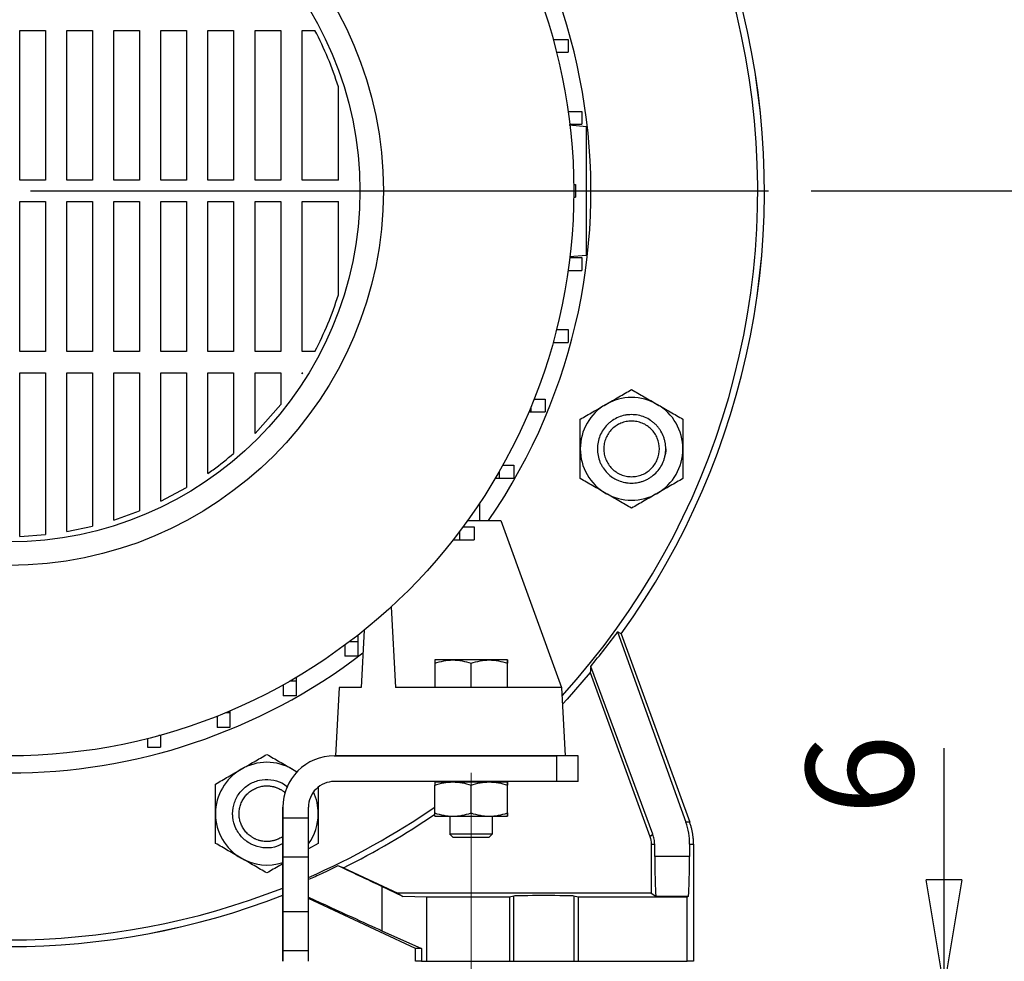
# Model space of a CAD drawing. Units: millimetres. Extents: x -4 to 213, y 0 to 297.
# Drawn here: x 163 to 186, y 232 to 254 of the extents above; entities that cross this region are included whole.
import ezdxf

# ---------------------------------------------------------------- set-up
doc = ezdxf.new("R2010")
doc.units = ezdxf.units.MM
doc.linetypes.add('CENTERX2', pattern=[20.32, 12.7, -2.54, 2.54, -2.54])
doc.layers.add('FORMAT', color=7, linetype='Continuous')
doc.styles.add('SLDTEXTSTYLE0', font='TXT', dxfattribs={"width": 0.605})
doc.dimstyles.new('SLDDIMSTYLE0', dxfattribs={"dimtxt": 2.5, "dimasz": 2.5, "dimexe": 0, "dimexo": 0.0625, "dimtad": 1, "dimlfac": 10, "dimrnd": 1e-09, "dimzin": 12, "dimdsep": 46, "dimtxsty": 'SLDTEXTSTYLE0', "dimblk1": 'CLOSED', "dimblk2": 'CLOSED', "dimsah": 1, "dimcen": 0.09, "dimadec": 0, "dimazin": 3, "dimtfac": 1, "dimtofl": 0, "dimtmove": 0, "dimatfit": 3, "dimldrblk": 'CLOSED', "dimfxl": 0, "dimfrac": 2, "dimtolj": 1, "dimtzin": 12, "dimarcsym": 0})
doc.dimstyles.new('SLDDIMSTYLE1', dxfattribs={"dimtxt": 2.5, "dimasz": 2.5, "dimexe": 0, "dimexo": 0.0625, "dimtad": 1, "dimlfac": 10, "dimrnd": 1e-09, "dimzin": 12, "dimdsep": 46, "dimtxsty": 'SLDTEXTSTYLE0', "dimblk1": 'CLOSED', "dimblk2": 'CLOSED', "dimsah": 1, "dimcen": 0.09, "dimadec": 0, "dimazin": 3, "dimtfac": 1, "dimtmove": 0, "dimatfit": 0, "dimldrblk": 'CLOSED', "dimfxl": 0, "dimfrac": 2, "dimtolj": 1, "dimtzin": 12, "dimarcsym": 0})

# ---------------------------------------------------------------- blocks, each defined once
blk = doc.blocks.new('_Closed')
at = {"color": 0, "linetype": 'ByBlock', "lineweight": -2}
for p, q in [((-1, 0.166667), (0, 0)), ((-1, 0.166667), (-1, -0.166667)), ((0, 0), (-1, -0.166667)), ((0, 0), (-1, 0))]:
    blk.add_line(p, q, dxfattribs=at)
blk = doc.blocks.new('_D_22')
at = {"layer": 'FORMAT', "color": 7}
for p, q in [((169.447, 230.859), (169.447, 221.909)), ((176.347, 229.659), (176.347, 221.909)), ((169.447, 222.659), (176.347, 222.659)), ((176.347, 222.659), (182.46, 222.659))]:
    blk.add_line(p, q, dxfattribs=at)
at = {"layer": 'FORMAT', "color": 7, "xscale": 2.5, "yscale": 2.5}
for p, rotation in [((169.447, 222.659, -31.7), 180.000000000007), ((176.347, 222.659, -31.7), 7.022664736671445e-12)]:
    blk.add_blockref('_Closed', p, dxfattribs=dict(at, rotation=rotation))
at = {"layer": 'FORMAT', "color": 7, "insert": (179.329, 225.882), "char_height": 2.5, "attachment_point": 1, "style": 'SLDTEXTSTYLE0'}
blk.add_mtext('69', dxfattribs=at)
blk = doc.blocks.new('_D_25')
at = {"layer": 'FORMAT', "color": 7}
for p, q in [((184.903, 231.259), (184.903, 236.837)), ((176.847, 231.259), (185.653, 231.259)), ((184.903, 230.659), (184.903, 231.259)), ((176.847, 230.659), (185.653, 230.659)), ((184.903, 230.659), (184.903, 226.909))]:
    blk.add_line(p, q, dxfattribs=at)
at = {"layer": 'FORMAT', "color": 7, "xscale": 2.5, "yscale": 2.5}
for p, rotation in [((184.903, 231.259, -31.7), 270.0000000000072), ((184.903, 230.659, -31.7), 90.00000000000722)]:
    blk.add_blockref('_Closed', p, dxfattribs=dict(at, rotation=rotation))
at = {"layer": 'FORMAT', "color": 7, "insert": (181.68, 235.271), "char_height": 2.5, "attachment_point": 1, "rotation": 90, "style": 'SLDTEXTSTYLE0'}
blk.add_mtext('6', dxfattribs=at)
blk = doc.blocks.new('_D_26')
at = {"layer": 'FORMAT', "color": 7}
for p, q in [((181.797, 249.859), (192.679, 249.859)), ((191.929, 230.659), (191.929, 249.859)), ((176.847, 230.659), (192.679, 230.659))]:
    blk.add_line(p, q, dxfattribs=at)
at = {"layer": 'FORMAT', "color": 7, "xscale": 2.5, "yscale": 2.5}
for p, rotation in [((191.929, 249.859, -31.7), 90.0000000000004), ((191.929, 230.659, -31.7), 270.0000000000004)]:
    blk.add_blockref('_Closed', p, dxfattribs=dict(at, rotation=rotation))
at = {"layer": 'FORMAT', "color": 7, "insert": (188.706, 237.91), "char_height": 2.5, "attachment_point": 1, "rotation": 90, "style": 'SLDTEXTSTYLE0'}
blk.add_mtext('192', dxfattribs=at)
blk = doc.blocks.new('SW_CENTERMARKSYMBOL_2')
at = {"layer": 'FORMAT', "color": 0}
blk.add_line((0.5, 0), (17.75, 0), dxfattribs=at)

msp = doc.modelspace()

# ---------------------------------------------------------------- linework, layer by layer
at = {"color": 7, "linetype": 'Continuous', "lineweight": 25}
for p, q in [((163.2973, 253.6094), (163.8973, 253.6094)), ((163.2973, 250.1094), (163.2973, 253.6094)), ((163.8973, 253.6094), (163.8973, 250.1094)), ((164.3973, 253.6094), (164.9973, 253.6094)), ((164.3973, 250.1094), (164.3973, 253.6094)), ((164.9973, 253.6094), (164.9973, 250.1094)), ((165.4973, 253.6094), (166.0973, 253.6094)), ((165.4973, 250.1094), (165.4973, 253.6094)), ((166.0973, 253.6094), (166.0973, 250.1094)), ((166.5973, 253.6094), (167.1973, 253.6094)), ((166.5973, 250.1094), (166.5973, 253.6094)), ((167.1973, 253.6094), (167.1973, 250.1094)), ((167.6973, 253.6094), (168.2973, 253.6094)), ((167.6973, 250.1094), (167.6973, 253.6094)), ((168.2973, 253.6094), (168.2973, 250.1094)), ((168.7973, 253.6094), (169.3973, 253.6094)), ((168.7973, 250.1094), (168.7973, 253.6094)), ((169.3973, 253.6094), (169.3973, 250.1094)), ((169.8973, 253.6094), (170.1987, 253.6094)), ((169.8973, 250.1094), (169.8973, 253.6094)), ((175.7641, 253.3978), (175.7739, 253.3978)), ((175.7739, 253.3978), (175.7739, 253.3626)), ((175.7739, 253.3978), (176.1151, 253.3978)), ((176.1151, 253.3978), (176.1151, 253.0978)), ((175.8438, 253.0978), (176.1151, 253.0978)), ((170.7473, 250.1094), (170.7473, 252.2916)), ((176.1158, 251.7173), (176.4388, 251.7173)), ((176.4388, 251.7173), (176.4388, 251.4173)), ((176.5473, 251.3594), (176.141, 251.3949)), ((176.155, 251.4173), (176.4388, 251.4173)), ((163.8973, 250.1094), (163.2973, 250.1094)), ((164.9973, 250.1094), (164.3973, 250.1094)), ((166.0973, 250.1094), (165.4973, 250.1094)), ((167.1973, 250.1094), (166.5973, 250.1094)), ((168.2973, 250.1094), (167.6973, 250.1094)), ((169.3973, 250.1094), (168.7973, 250.1094)), ((170.7473, 250.1094), (169.8973, 250.1094)), ((176.2464, 250.0094), (176.2897, 250.0094)), ((176.2897, 250.0094), (176.2897, 249.7094)), ((176.2464, 249.7094), (176.2897, 249.7094)), ((163.2973, 249.6094), (163.8973, 249.6094)), ((163.2973, 246.1094), (163.2973, 249.6094)), ((163.8973, 249.6094), (163.8973, 246.1094)), ((164.3973, 249.6094), (164.9973, 249.6094)), ((164.3973, 246.1094), (164.3973, 249.6094)), ((164.9973, 249.6094), (164.9973, 246.1094)), ((165.4973, 249.6094), (166.0973, 249.6094)), ((165.4973, 246.1094), (165.4973, 249.6094)), ((166.0973, 249.6094), (166.0973, 246.1094)), ((166.5973, 249.6094), (167.1973, 249.6094)), ((166.5973, 246.1094), (166.5973, 249.6094)), ((167.1973, 249.6094), (167.1973, 246.1094)), ((167.6973, 249.6094), (168.2973, 249.6094)), ((167.6973, 246.1094), (167.6973, 249.6094)), ((168.2973, 249.6094), (168.2973, 246.1094)), ((168.7973, 249.6094), (169.3973, 249.6094)), ((168.7973, 246.1094), (168.7973, 249.6094)), ((169.3973, 249.6094), (169.3973, 246.1094)), ((169.8973, 249.6094), (170.7473, 249.6094)), ((169.8973, 246.1094), (169.8973, 249.6094)), ((170.7473, 247.4272), (170.7473, 249.6094)), ((176.1505, 248.3247), (176.5473, 248.3594)), ((176.155, 248.3014), (176.4388, 248.3014)), ((176.4388, 248.3014), (176.4388, 248.0014)), ((176.1158, 248.0014), (176.4388, 248.0014)), ((175.8438, 246.6209), (176.1151, 246.6209)), ((176.1151, 246.6209), (176.1151, 246.3209)), ((175.7641, 246.3209), (175.7739, 246.3209)), ((175.7739, 246.3562), (175.7739, 246.3209)), ((175.7739, 246.3209), (176.1151, 246.3209)), ((163.8973, 246.1094), (163.2973, 246.1094)), ((164.9973, 246.1094), (164.3973, 246.1094)), ((166.0973, 246.1094), (165.4973, 246.1094)), ((167.1973, 246.1094), (166.5973, 246.1094)), ((168.2973, 246.1094), (167.6973, 246.1094)), ((169.3973, 246.1094), (168.7973, 246.1094)), ((170.1987, 246.1094), (169.8973, 246.1094)), ((163.2973, 245.6094), (163.8973, 245.6094)), ((163.2973, 241.7882), (163.2973, 245.6094)), ((163.8973, 245.6094), (163.8973, 241.8292)), ((164.3973, 245.6094), (164.9973, 245.6094)), ((164.3973, 241.898), (164.3973, 245.6094)), ((164.9973, 245.6094), (164.9973, 242.0233)), ((165.4973, 245.6094), (166.0973, 245.6094)), ((165.4973, 242.165), (165.4973, 245.6094)), ((166.0973, 245.6094), (166.0973, 242.3825)), ((166.5973, 245.6094), (167.1973, 245.6094)), ((166.5973, 242.6066), (166.5973, 245.6094)), ((167.1973, 245.6094), (167.1973, 242.9324)), ((167.6973, 245.6094), (168.2973, 245.6094)), ((167.6973, 243.2576), (167.6973, 245.6094)), ((168.2973, 245.6094), (168.2973, 243.7239)), ((168.7973, 245.6094), (169.3973, 245.6094)), ((168.7973, 244.1899), (168.7973, 245.6094)), ((169.3973, 245.6094), (169.3973, 244.871)), ((169.8973, 245.5834), (169.9134, 245.6094)), ((169.8973, 245.6094), (169.9134, 245.6094)), ((169.8973, 245.5834), (169.8973, 245.6094)), ((168.7973, 244.1899), (169.3973, 244.871)), ((175.3182, 244.9949), (175.5814, 244.9949)), ((175.5814, 244.9949), (175.5814, 244.6949)), ((175.195, 244.6949), (175.2402, 244.6949)), ((175.2402, 244.8025), (175.2402, 244.6949)), ((175.2402, 244.6949), (175.5814, 244.6949)), ((174.5051, 243.3051), (174.5051, 243.1494)), ((174.5864, 243.4494), (174.8463, 243.4494)), ((174.8463, 243.4494), (174.8463, 243.1494)), ((174.4146, 243.1494), (174.5051, 243.1494)), ((174.5051, 243.1494), (174.8463, 243.1494)), ((166.5973, 242.6066), (167.1973, 242.9324)), ((174.0473, 242.5628), (174.0473, 242.1594)), ((165.4973, 242.165), (166.0973, 242.3825)), ((173.7687, 242.1594), (174.5439, 242.1594)), ((174.5439, 242.1594), (175.9634, 238.2594)), ((164.3973, 241.898), (164.9973, 242.0233)), ((173.5803, 241.9036), (173.5803, 241.7094)), ((173.6594, 242.0094), (173.9215, 242.0094)), ((173.9215, 242.0094), (173.9215, 241.7094)), ((163.2973, 241.7882), (163.8973, 241.8292)), ((173.4308, 241.7094), (173.5803, 241.7094)), ((173.5803, 241.7094), (173.9215, 241.7094)), ((171.9787, 240.1399), (172.0773, 238.2594)), ((171.3473, 239.5954), (171.2773, 238.2594)), ((171.1973, 239.4759), (171.1973, 239.3263)), ((177.3535, 239.5115), (177.2732, 239.5579)), ((177.2732, 239.5579), (178.8682, 235.1079)), ((177.354, 239.5117), (178.9568, 235.1079)), ((170.8973, 239.2472), (170.8973, 238.9851)), ((171.1973, 239.3263), (171.003, 239.3263)), ((171.1973, 239.3263), (171.1973, 238.9851)), ((171.1973, 238.9851), (170.8973, 238.9851)), ((173.4222, 238.8994), (172.9972, 238.8994)), ((174.2722, 238.8994), (173.4222, 238.8994)), ((174.6972, 238.8994), (174.2722, 238.8994)), ((172.9972, 238.8235), (172.9972, 238.2594)), ((173.8472, 238.2594), (173.8472, 238.8235)), ((174.6972, 238.2594), (174.6972, 238.8235)), ((174.6972, 238.2594), (174.6972, 238.8235)), ((178.0962, 234.8277), (176.6438, 238.7507)), ((169.7572, 238.492), (169.7572, 238.4016)), ((176.6322, 238.6074), (178.0274, 234.7741)), ((169.4572, 238.3202), (169.4572, 238.0604)), ((169.7572, 238.4016), (169.6015, 238.4016)), ((169.7572, 238.4016), (169.7572, 238.0604)), ((170.7611, 238.2594), (170.6773, 236.6594)), ((171.2773, 238.2594), (170.7611, 238.2594)), ((175.9634, 238.2594), (172.0773, 238.2594)), ((175.9634, 238.2594), (176.0473, 236.6594)), ((169.7572, 238.0604), (169.4572, 238.0604)), ((167.9117, 237.5884), (167.9117, 237.3252)), ((168.2117, 237.6664), (168.1041, 237.6664)), ((168.2117, 237.7116), (168.2117, 237.6664)), ((168.2117, 237.6664), (168.2117, 237.3252)), ((168.2117, 237.3252), (167.9117, 237.3252)), ((166.2857, 237.0628), (166.2857, 236.8594)), ((166.5857, 237.1327), (166.5505, 237.1327)), ((166.5857, 237.1425), (166.5857, 237.1327)), ((166.5857, 237.1327), (166.5857, 236.8594)), ((166.2857, 236.8594), (166.5857, 236.8594)), ((170.6473, 236.6594), (170.6472, 236.6594)), ((170.6473, 236.6594), (175.8473, 236.6594)), ((176.0473, 236.6594), (170.6773, 236.6594)), ((175.8473, 236.6594), (175.8473, 236.0594)), ((176.3473, 236.6594), (175.8473, 236.6594)), ((176.3473, 236.0594), (176.3473, 236.6594)), ((169.6745, 236.3475), (169.7745, 236.283)), ((169.6745, 236.3475), (169.793, 236.2791)), ((175.8473, 236.0594), (170.6473, 236.0594)), ((172.9972, 236.0494), (173.4222, 236.0494)), ((172.9972, 235.3253), (172.9972, 235.9735)), ((173.3472, 236.0594), (173.3472, 236.0494)), ((173.4222, 236.0494), (174.2722, 236.0494)), ((173.8472, 235.3253), (173.8472, 235.9735)), ((174.2722, 236.0494), (174.6972, 236.0494)), ((174.3472, 236.0494), (174.3472, 236.0594)), ((174.3473, 236.0494), (174.3473, 236.0594)), ((174.6972, 235.3253), (174.6972, 235.9735)), ((174.6972, 235.3253), (174.6972, 235.9735)), ((174.6973, 235.3253), (174.6973, 235.9735)), ((174.6973, 235.3253), (174.6973, 235.9735)), ((176.3473, 236.0594), (175.8473, 236.0594)), ((169.4472, 235.4594), (169.4472, 235.206)), ((169.4473, 235.4594), (169.4472, 235.4594)), ((169.4473, 235.206), (169.4473, 235.4594)), ((170.0473, 235.206), (170.0473, 235.4594)), ((170.0473, 235.206), (169.4473, 235.206)), ((172.9972, 235.2494), (173.4222, 235.2494)), ((173.3472, 235.2494), (173.3472, 234.8344)), ((173.4222, 235.2494), (174.2722, 235.2494)), ((174.2722, 235.2494), (174.6972, 235.2494)), ((174.3472, 234.8344), (174.3472, 235.2494)), ((174.3473, 234.8344), (174.3473, 235.2494)), ((178.9568, 235.1079), (178.8682, 235.1079)), ((173.3467, 234.8349), (173.4222, 234.7594)), ((173.3467, 234.8349), (173.3472, 234.8344)), ((174.2722, 234.7594), (174.3477, 234.8349)), ((174.2722, 234.7594), (174.3477, 234.8349)), ((178.0274, 234.7741), (178.0962, 234.8277)), ((170.2745, 234.6155), (170.0473, 234.4843)), ((178.059, 234.595), (178.059, 233.4513)), ((178.059, 234.595), (178.1386, 234.595)), ((178.1401, 234.3081), (178.1386, 234.595)), ((178.9558, 234.595), (178.9542, 234.3081)), ((178.9558, 234.595), (179.0473, 234.595)), ((179.0473, 234.595), (179.0473, 231.8594)), ((169.4472, 233.0247), (169.4472, 234.2941)), ((169.4473, 234.2941), (169.4473, 233.0247)), ((170.0473, 234.2941), (169.4473, 234.2941)), ((170.0473, 233.0247), (170.0473, 234.2941)), ((178.9542, 234.3081), (178.1401, 234.3081)), ((170.863, 234.0457), (170.7316, 234.0927)), ((170.863, 234.0457), (172.1376, 233.4513)), ((171.7636, 233.6063), (171.7636, 232.5743)), ((172.2521, 233.3743), (171.7636, 233.6063)), ((172.1376, 233.4513), (172.2521, 233.3743)), ((178.059, 233.4513), (172.1376, 233.4513)), ((172.8169, 233.3585), (172.2521, 233.3743)), ((172.8169, 231.8594), (172.8169, 233.3585)), ((174.7473, 233.3585), (172.8169, 233.3585)), ((174.8488, 233.3834), (174.7473, 233.3585)), ((174.7473, 233.3585), (174.7473, 231.8594)), ((174.8488, 231.8594), (174.8488, 233.3834)), ((176.3473, 233.3585), (176.2457, 233.3834)), ((176.2457, 233.3834), (176.2457, 231.8594)), ((176.3473, 233.3585), (176.3473, 231.8594)), ((178.8973, 233.3585), (176.3473, 233.3585)), ((178.059, 233.4513), (178.1678, 233.3782)), ((178.1678, 233.3782), (178.9266, 233.3782)), ((178.9266, 233.3782), (178.8973, 233.3585)), ((178.8973, 231.8594), (178.8973, 233.3585)), ((172.5473, 232.1594), (170.0473, 233.3251)), ((169.4473, 233.0247), (170.0473, 233.0247)), ((171.7636, 232.5743), (172.6921, 232.1594)), ((169.4472, 232.1128), (169.4472, 231.8594)), ((169.4473, 232.1128), (170.0473, 232.1128)), ((169.4473, 231.8594), (169.4473, 232.1128)), ((170.0473, 231.8594), (170.0473, 232.1128)), ((172.5473, 231.8594), (172.5473, 232.1594)), ((172.6921, 232.1594), (172.5473, 232.1594)), ((172.6921, 232.1594), (172.6921, 231.8594)), ((169.4473, 231.8594), (169.4472, 231.8594)), ((172.6921, 231.8594), (172.5473, 231.8594)), ((172.6921, 231.8594), (172.8169, 231.8594)), ((172.8169, 231.8594), (174.7473, 231.8594)), ((174.7473, 231.8594), (174.8488, 231.8594)), ((174.8488, 231.8594), (176.2457, 231.8594)), ((176.2457, 231.8594), (176.3473, 231.8594)), ((176.3473, 231.8594), (178.8973, 231.8594)), ((179.0473, 231.8594), (178.8973, 231.8594))]:
    msp.add_line(p, q, dxfattribs=at)
at = {"color": 7, "linetype": 'Continuous', "lineweight": 25, "flags": 128}
for points in [[(176.6322, 238.6074), (176.0925, 237.9859), (175.9839, 237.8677)], [(169.4472, 235.206), (169.4472, 235.063), (169.4472, 234.9229), (169.4472, 234.7887), (169.4472, 234.663), (169.4472, 234.5485), (169.4472, 234.4475), (169.4472, 234.3621), (169.4472, 234.2941)], [(169.4473, 234.2941), (169.4473, 234.3621), (169.4473, 234.4475), (169.4473, 234.5485), (169.4473, 234.663), (169.4473, 234.7887), (169.4473, 234.9229), (169.4473, 235.063), (169.4473, 235.206)], [(170.0473, 234.2941), (170.0473, 234.3621), (170.0473, 234.4475), (170.0473, 234.5485), (170.0473, 234.663), (170.0473, 234.7887), (170.0473, 234.9229), (170.0473, 235.063), (170.0473, 235.206)], [(169.4472, 232.1128), (169.4472, 232.2558), (169.4472, 232.3959), (169.4472, 232.5301), (169.4472, 232.6558), (169.4472, 232.7703), (169.4472, 232.8713), (169.4472, 232.9567), (169.4472, 233.0247)], [(169.4473, 233.0247), (169.4473, 232.9567), (169.4473, 232.8713), (169.4473, 232.7703), (169.4473, 232.6558), (169.4473, 232.5301), (169.4473, 232.3959), (169.4473, 232.2558), (169.4473, 232.1128)], [(170.0473, 232.1128), (170.0473, 232.2558), (170.0473, 232.3959), (170.0473, 232.5301), (170.0473, 232.6558), (170.0473, 232.7703), (170.0473, 232.8713), (170.0473, 232.9567), (170.0473, 233.0247)]]:
    msp.add_lwpolyline(points, dxfattribs=at)
at = {"color": 7, "linetype": 'Continuous', "lineweight": 25}
for radius in [13.2, 8.75, 8.2]:
    msp.add_circle((163.0473, 249.8594), radius, dxfattribs=at)
for centre, radius, start, end in [((163.0473, 249.8594), 17.6567, 324.12237, 63.38899), ((163.0473, 249.8594), 17.5, 317.61688, 63.12038), ((163.0473, 249.8594), 13.6, 325.51597, 54.00745), ((177.5984, 243.8321), 1.2, 120, 180), ((177.5984, 243.8321), 1.2, 60, 120), ((177.5984, 243.8321), 1.2, 360, 60), ((177.5984, 243.8321), 1.2, 180, 240), ((177.5984, 243.8321), 1.2, 300, 360), ((177.5984, 243.8321), 1.2, 240, 300), ((163.0473, 249.8594), 13.6, 232.53697, 307.46303), ((170.6472, 235.4594), 1.2, 90, 180.00068), ((170.6473, 235.4594), 1.2, 90, 180.00068), ((169.0745, 235.3083), 1.2, 120, 180), ((169.0745, 235.3083), 1.2, 60, 120), ((170.6473, 235.4594), 0.6, 90, 180.00068), ((169.0745, 235.3083), 1.2, 360, 24.90149), ((163.0473, 249.8594), 17.5, 293.57827, 304.65066), ((169.0745, 235.3083), 1.2, 180, 240), ((169.0745, 235.3083), 1.2, 324.15787, 360), ((163.0473, 249.8594), 17.6397, 296.30026, 304.35539), ((169.0745, 235.3083), 1.2, 240, 288.09605), ((163.0473, 249.8594), 17.5, 248.54847, 291.45153), ((163.0473, 249.8594), 17.6567, 248.7481, 291.2519)]:
    msp.add_arc(centre, radius, start, end, dxfattribs=at)
at = {"color": 8, "linetype": 'Continuous', "lineweight": 25}
for start, end in [(324.12128, 63.38848), (248.74771, 291.25229)]:
    msp.add_arc((163.0473, 249.8594), 17.6564, start, end, dxfattribs=at)
at = {"color": 7, "linetype": 'Continuous', "lineweight": 25}
for centre, major_axis, ratio, start_param, end_param in [((163.0473, 250.0017), (0, 17.6483), 0.9999675, 4.0211281, 4.079134), ((177.4554, 234.595), (1.0924, 1.0343), 0.9944679, 5.5223639, 5.8713372), ((178.1682, 234.5781), (0, 1.2), 0.0240334, 1.7976891, 3.1254484), ((178.9261, 234.5781), (0, 1.2), 0.024, 3.1577369, 4.4854962), ((169.1655, 234.8103), (3, -1.3989), 0.0040694, 0.5254964, 1.0234704), ((169.1655, 233.8026), (3, -1.3991), 0.0091924, 5.0149975, 5.7638734), ((175.5473, 233.3827), (0.7, 0), 0.0161457, 0.0655676, 3.076025)]:
    msp.add_ellipse(centre, major_axis=major_axis, ratio=ratio, start_param=start_param, end_param=end_param, dxfattribs=at)
for points, knots in [([(170.7473, 252.2916), (170.6705, 252.5172), (170.5168, 252.9687), (170.3048, 253.3958), (170.1987, 253.6094)], [0, 0, 0, 0, 0.4998647, 1, 1, 1, 1]), ([(176.5473, 248.3642), (176.5473, 248.3657), (176.5473, 248.3691), (176.5473, 248.4431), (176.5473, 248.5776), (176.5473, 248.7553), (176.5473, 248.9572), (176.5473, 249.1618), (176.5473, 249.3937), (176.5473, 249.6322), (176.5473, 249.8704), (176.5473, 250.0904), (176.5473, 250.3006), (176.5473, 250.4959), (176.5473, 250.6794), (176.5473, 250.8515), (176.5473, 251.0065), (176.5473, 251.1442), (176.5473, 251.2554), (176.5473, 251.3299), (176.5473, 251.3647), (176.5473, 251.3566), (176.5473, 251.3553)], [0, 0, 0, 0, 0.0527799, 0.1220257, 0.1900532, 0.2605551, 0.3093091, 0.3593767, 0.4081885, 0.4588428, 0.5015694, 0.5457084, 0.5859286, 0.6272118, 0.6695693, 0.7128931, 0.7609437, 0.8100297, 0.8661209, 0.9234596, 0.9877287, 1, 1, 1, 1]), ([(170.1987, 246.1094), (170.3048, 246.323), (170.5168, 246.7501), (170.6705, 247.2015), (170.7473, 247.4272)], [0, 0, 0, 0, 0.5001242, 1, 1, 1, 1]), ([(176.9984, 244.8714), (177.1007, 244.9305), (177.2018, 244.9888), (177.4016, 245.1041), (177.5003, 245.1612), (177.5984, 245.2178)], [0, 0, 0, 0, 0.5, 0.5, 1, 1, 1, 1]), ([(177.5984, 245.2178), (177.6964, 245.1612), (177.7952, 245.1041), (177.9949, 244.9888), (178.096, 244.9305), (178.1984, 244.8714)], [0, 0, 0, 0, 0.5, 0.5, 1, 1, 1, 1]), ([(176.3984, 244.5249), (176.4964, 244.5815), (176.5952, 244.6386), (176.7949, 244.7539), (176.896, 244.8122), (176.9984, 244.8714)], [0, 0, 0, 0, 0.5, 0.5, 1, 1, 1, 1]), ([(178.1984, 244.8714), (178.3007, 244.8122), (178.4018, 244.7539), (178.6016, 244.6386), (178.7003, 244.5815), (178.7984, 244.5249)], [0, 0, 0, 0, 0.5, 0.5, 1, 1, 1, 1]), ([(178.3984, 243.8321), (178.3984, 243.7793), (178.3932, 243.7273), (178.3779, 243.6507), (178.3716, 243.6253), (178.3564, 243.5751), (178.3475, 243.5501), (178.3174, 243.4775), (178.2928, 243.4315), (178.2348, 243.3446), (178.201, 243.3034), (178.1272, 243.2296), (178.087, 243.1965), (178.0214, 243.1526), (177.9987, 243.139), (177.9526, 243.1143), (177.929, 243.1032), (177.8809, 243.0832), (177.8563, 243.0744), (177.8063, 243.0592), (177.7806, 243.0527), (177.7032, 243.0373), (177.6513, 243.0322), (177.5731, 243.0321), (177.547, 243.0333), (177.4945, 243.0385), (177.4684, 243.0423), (177.3915, 243.0576), (177.3416, 243.0726), (177.269, 243.1026), (177.245, 243.1139), (177.1986, 243.1386), (177.1762, 243.1521), (177.1112, 243.1954), (177.0707, 243.2285), (176.996, 243.303), (176.9628, 243.3435), (176.9193, 243.4084), (176.9058, 243.4307), (176.881, 243.477), (176.8697, 243.5009), (176.8395, 243.5736), (176.8243, 243.6234), (176.8037, 243.7259), (176.7984, 243.7787), (176.7983, 243.8844), (176.8035, 243.9372), (176.8242, 244.0404), (176.8394, 244.0903), (176.8793, 244.1867), (176.9044, 244.2336), (176.9626, 244.3205), (176.9956, 244.3608), (177.0512, 244.4163), (177.0708, 244.4341), (177.1115, 244.4674), (177.1325, 244.483), (177.1975, 244.5264), (177.2435, 244.551), (177.341, 244.5914), (177.3911, 244.6066), (177.4677, 244.6218), (177.4936, 244.6257), (177.5458, 244.6308), (177.5723, 244.6321), (177.6509, 244.6321), (177.7028, 244.627), (177.8053, 244.6067), (177.8563, 244.5912), (177.9527, 244.5513), (177.9987, 244.5268), (178.0642, 244.483), (178.0855, 244.4672), (178.126, 244.434), (178.1647, 244.399), (178.1997, 244.3604), (178.2329, 244.32), (178.2487, 244.2988), (178.2926, 244.2331), (178.3172, 244.1871), (178.3472, 244.1149), (178.356, 244.0902), (178.3714, 244.0399), (178.3778, 244.0142), (178.3932, 243.9371), (178.3984, 243.885), (178.3984, 243.8321)], [0, 0, 0, 0, 0.03125, 0.03125, 0.046875, 0.046875, 0.0625, 0.0625, 0.09375, 0.09375, 0.125, 0.125, 0.15625, 0.15625, 0.171875, 0.171875, 0.1875, 0.1875, 0.203125, 0.203125, 0.21875, 0.21875, 0.25, 0.25, 0.265625, 0.265625, 0.28125, 0.28125, 0.3125, 0.3125, 0.328125, 0.328125, 0.34375, 0.34375, 0.375, 0.375, 0.40625, 0.40625, 0.421875, 0.421875, 0.4375, 0.4375, 0.46875, 0.46875, 0.5, 0.5, 0.53125, 0.53125, 0.5625, 0.5625, 0.59375, 0.59375, 0.625, 0.625, 0.640625, 0.640625, 0.65625, 0.65625, 0.6875, 0.6875, 0.71875, 0.71875, 0.734375, 0.734375, 0.75, 0.75, 0.78125, 0.78125, 0.8125, 0.8125, 0.84375, 0.84375, 0.859375, 0.859375, 0.875, 0.890625, 0.890625, 0.90625, 0.90625, 0.9375, 0.9375, 0.953125, 0.953125, 0.96875, 0.96875, 1, 1, 1, 1]), ([(176.3984, 243.8321), (176.3984, 243.9504), (176.3984, 244.067), (176.3984, 244.2977), (176.3984, 244.4118), (176.3984, 244.5249)], [0, 0, 0, 0, 0.5, 0.5, 1, 1, 1, 1]), ([(178.2484, 243.8321), (178.2484, 243.7469), (178.2227, 243.6189), (178.1423, 243.4687), (178.0609, 243.3695), (177.9618, 243.2882), (177.8487, 243.2277), (177.726, 243.1905), (177.5984, 243.1779), (177.4707, 243.1905), (177.348, 243.2277), (177.2349, 243.2882), (177.1358, 243.3695), (177.0544, 243.4687), (176.994, 243.5818), (176.9567, 243.7045), (176.9484, 243.7897), (176.9484, 243.8321), (176.9484, 243.8746), (176.9567, 243.9598), (176.994, 244.0825), (177.0544, 244.1956), (177.1358, 244.2947), (177.2349, 244.3761), (177.348, 244.4365), (177.4707, 244.4737), (177.5984, 244.4863), (177.726, 244.4737), (177.8487, 244.4365), (177.9618, 244.3761), (178.0609, 244.2947), (178.1423, 244.1955), (178.2227, 244.0453), (178.2484, 243.9173), (178.2484, 243.8321)], [22.7262892, 22.7262892, 22.7262892, 22.7262892, 25.5550988, 26.9763474, 28.3975959, 29.8188444, 31.240093, 32.6613415, 34.08259, 35.5038386, 36.9250871, 38.3463356, 39.7675842, 41.1888327, 42.6100812, 44.0313298, 45.4525783, 45.4525783, 45.4525783, 46.8738268, 48.2950754, 49.7163239, 51.1375725, 52.558821, 53.9800695, 55.4013181, 56.8225666, 58.2438151, 59.6650637, 61.0863122, 62.5075607, 63.9288093, 65.3500578, 68.1788675, 68.1788675, 68.1788675, 68.1788675]), ([(178.7984, 244.5249), (178.7984, 244.4118), (178.7984, 244.2977), (178.7984, 244.067), (178.7984, 243.9504), (178.7984, 243.8321)], [0, 0, 0, 0, 0.5, 0.5, 1, 1, 1, 1]), ([(167.6973, 243.2576), (167.7384, 243.2869), (167.9449, 243.4338), (168.1406, 243.595), (168.2973, 243.7239)], [0, 0, 0, 0, 0.1994958, 1, 1, 1, 1]), ([(176.3984, 243.1393), (176.3984, 243.2525), (176.3984, 243.3665), (176.3984, 243.5972), (176.3984, 243.7139), (176.3984, 243.8321)], [0, 0, 0, 0, 0.5, 0.5, 1, 1, 1, 1]), ([(178.3984, 243.8321), (178.3983, 243.8261), (178.398, 243.7959), (178.3964, 243.7353), (178.3783, 243.684), (178.3683, 243.6557)], [0, 0, 0, 0, 0.10042462, 0.50250962, 1, 1, 1, 1]), ([(178.7984, 243.8321), (178.7984, 243.7139), (178.7984, 243.5972), (178.7984, 243.3665), (178.7984, 243.2525), (178.7984, 243.1393)], [0, 0, 0, 0, 0.5, 0.5, 1, 1, 1, 1]), ([(176.9984, 242.7929), (176.896, 242.852), (176.7949, 242.9103), (176.5952, 243.0257), (176.4964, 243.0827), (176.3984, 243.1393)], [0, 0, 0, 0, 0.5, 0.5, 1, 1, 1, 1]), ([(178.7984, 243.1393), (178.7003, 243.0827), (178.6016, 243.0257), (178.4018, 242.9103), (178.3007, 242.852), (178.1984, 242.7929)], [0, 0, 0, 0, 0.5, 0.5, 1, 1, 1, 1]), ([(177.5984, 242.4465), (177.5003, 242.5031), (177.4016, 242.5601), (177.2018, 242.6755), (177.1007, 242.7338), (176.9984, 242.7929)], [0, 0, 0, 0, 0.5, 0.5, 1, 1, 1, 1]), ([(178.1984, 242.7929), (178.096, 242.7338), (177.9949, 242.6755), (177.7952, 242.5601), (177.6964, 242.5031), (177.5984, 242.4465)], [0, 0, 0, 0, 0.5, 0.5, 1, 1, 1, 1]), ([(177.3535, 239.5115), (177.3536, 239.5115), (177.3538, 239.5114), (177.3539, 239.5116), (177.354, 239.5117)], [0, 0, 0, 0, 0.4998825, 1, 1, 1, 1]), ([(172.9972, 238.8235), (173.0667, 238.8466), (173.1366, 238.8657), (173.2781, 238.8921), (173.3497, 238.8994), (173.4222, 238.8994)], [0, 0, 0, 0, 0.5, 0.5, 1, 1, 1, 1]), ([(172.9972, 238.8994), (172.9972, 238.8994), (172.9972, 238.8921), (172.9972, 238.8657), (172.9972, 238.8466), (172.9972, 238.8235)], [0, 0, 0, 0, 0.5, 0.5, 1, 1, 1, 1]), ([(173.4222, 238.8994), (173.4948, 238.8994), (173.5663, 238.8921), (173.7078, 238.8657), (173.7778, 238.8466), (173.8472, 238.8235)], [0, 0, 0, 0, 0.5, 0.5, 1, 1, 1, 1]), ([(173.8472, 238.8235), (173.9167, 238.8466), (173.9866, 238.8657), (174.1281, 238.8921), (174.1997, 238.8994), (174.2722, 238.8994)], [0, 0, 0, 0, 0.5, 0.5, 1, 1, 1, 1]), ([(174.2722, 238.8994), (174.3448, 238.8994), (174.4163, 238.8921), (174.5578, 238.8657), (174.6278, 238.8466), (174.6972, 238.8235)], [0, 0, 0, 0, 0.5, 0.5, 1, 1, 1, 1]), ([(174.6972, 238.8235), (174.6972, 238.8466), (174.6972, 238.8657), (174.6972, 238.8921), (174.6972, 238.8994), (174.6972, 238.8994)], [0, 0, 0, 0, 0.5, 0.5, 1, 1, 1, 1]), ([(174.6972, 238.8994), (174.6972, 238.8994), (174.6972, 238.8921), (174.6972, 238.8657), (174.6972, 238.8466), (174.6972, 238.8235)], [0, 0, 0, 0, 0.5, 0.5, 1, 1, 1, 1]), ([(176.6438, 238.7507), (176.6419, 238.7268), (176.6381, 238.679), (176.6342, 238.6313), (176.6322, 238.6074)], [0, 0, 0, 0, 0.4989243, 1, 1, 1, 1]), ([(168.4745, 236.3475), (168.5769, 236.4066), (168.6779, 236.465), (168.8777, 236.5803), (168.9765, 236.6373), (169.0745, 236.6939)], [0, 0, 0, 0, 0.5, 0.5, 1, 1, 1, 1]), ([(169.0745, 236.6939), (169.1725, 236.6373), (169.2713, 236.5803), (169.4711, 236.465), (169.5721, 236.4066), (169.6745, 236.3475)], [0, 0, 0, 0, 0.5, 0.5, 1, 1, 1, 1]), ([(167.8745, 236.0011), (167.9725, 236.0577), (168.0713, 236.1147), (168.2711, 236.2301), (168.3721, 236.2884), (168.4745, 236.3475)], [0, 0, 0, 0, 0.5, 0.5, 1, 1, 1, 1]), ([(167.8745, 235.3083), (167.8745, 235.4265), (167.8745, 235.5432), (167.8745, 235.7739), (167.8745, 235.8879), (167.8745, 236.0011)], [0, 0, 0, 0, 0.5, 0.5, 1, 1, 1, 1]), ([(169.4472, 234.6088), (169.3829, 234.5775), (169.2373, 234.5066), (168.9794, 234.5), (168.7176, 234.5749), (168.4949, 234.735), (168.3378, 234.9589), (168.2807, 235.1627), (168.2698, 235.3697), (168.3051, 235.5783), (168.4379, 235.8176), (168.6422, 235.9995), (168.8959, 236.1042), (169.1675, 236.1162), (169.4033, 236.0568), (169.5175, 235.9649), (169.5615, 235.9296)], [0, 0, 0, 0, 0.06231336, 0.1408547, 0.21939605, 0.2979374, 0.37647876, 0.4550201, 0.47963529, 0.55817665, 0.636718, 0.71525935, 0.7938007, 0.87234205, 0.9508834, 1, 1, 1, 1]), ([(169.4472, 234.7758), (169.4471, 234.7757), (169.4397, 234.7703), (169.4244, 234.7603), (169.3935, 234.7414), (169.3614, 234.7246), (169.3284, 234.7097), (169.3032, 234.6996), (169.2776, 234.6906), (169.2516, 234.6827), (169.2166, 234.6735), (169.181, 234.6666), (169.1451, 234.6619), (169.118, 234.6596), (169.0909, 234.6583), (169.0638, 234.6582), (169.0276, 234.6595), (168.9915, 234.6632), (168.9558, 234.669), (168.9292, 234.6745), (168.9029, 234.6812), (168.8682, 234.6914), (168.8341, 234.7039), (168.801, 234.7184), (168.7766, 234.7304), (168.7527, 234.7433), (168.7294, 234.7573), (168.6991, 234.7771), (168.6701, 234.7988), (168.6425, 234.8223), (168.616, 234.8469), (168.5848, 234.8798), (168.5507, 234.9222), (168.5203, 234.9673), (168.485, 235.0303), (168.4578, 235.0974), (168.4393, 235.1669), (168.4304, 235.2168), (168.4255, 235.264), (168.4244, 235.298), (168.4248, 235.3354), (168.4273, 235.3761), (168.4352, 235.4299), (168.4476, 235.4829), (168.4644, 235.5346), (168.4854, 235.5848), (168.5106, 235.633), (168.5492, 235.6941), (168.5953, 235.75), (168.6476, 235.7994), (168.6897, 235.8331), (168.7345, 235.8631), (168.7973, 235.8981), (168.8643, 235.9252), (168.9338, 235.9436), (168.9869, 235.9531), (169.0405, 235.9581), (169.0854, 235.9586), (169.1212, 235.9568), (169.157, 235.9535), (169.1924, 235.9479), (169.2275, 235.9402), (169.2535, 235.9333), (169.2792, 235.9254), (169.3045, 235.9164), (169.3378, 235.903), (169.3703, 235.8876), (169.4016, 235.8702), (169.4246, 235.8562), (169.4469, 235.8412), (169.4752, 235.8207), (169.4949, 235.8038), (169.5078, 235.7927)], [0, 0, 0, 0, 0.00015392, 0.0094733, 0.01879268, 0.03744359, 0.04676297, 0.05608235, 0.06540172, 0.07472108, 0.08404045, 0.10269147, 0.11201084, 0.12133021, 0.13064958, 0.13996896, 0.14928833, 0.16793925, 0.17725863, 0.18657801, 0.19589738, 0.20521675, 0.2238677, 0.23318708, 0.24250645, 0.25182581, 0.26114518, 0.27046456, 0.28911554, 0.2984349, 0.30775427, 0.3264053, 0.34505623, 0.36370724, 0.38235818, 0.41941671, 0.43789784, 0.45637904, 0.47153091, 0.48675293, 0.49141186, 0.51006283, 0.52871372, 0.54736476, 0.56601572, 0.58466673, 0.60331765, 0.62196862, 0.65904603, 0.67753664, 0.69602714, 0.71451774, 0.73300827, 0.77006366, 0.78854315, 0.80702273, 0.82550222, 0.84398177, 0.85321559, 0.8624494, 0.88092891, 0.89016274, 0.89939655, 0.90863037, 0.91786418, 0.92709801, 0.94557754, 0.95481136, 0.96404517, 0.973279, 0.98251282, 1, 1, 1, 1]), ([(170.2745, 235.9189), (170.2745, 235.8336), (170.2745, 235.6336), (170.2745, 235.4268), (170.2745, 235.3083)], [0, 0, 0, 0, 0.4267101, 1, 1, 1, 1]), ([(172.9972, 235.9735), (173.0667, 235.9966), (173.1366, 236.0157), (173.2781, 236.0421), (173.3497, 236.0494), (173.4222, 236.0494)], [0, 0, 0, 0, 0.5, 0.5, 1, 1, 1, 1]), ([(172.9972, 236.0494), (172.9972, 236.0494), (172.9972, 236.0421), (172.9972, 236.0157), (172.9972, 235.9966), (172.9972, 235.9735)], [0, 0, 0, 0, 0.5, 0.5, 1, 1, 1, 1]), ([(173.4222, 236.0494), (173.4948, 236.0494), (173.5663, 236.0421), (173.7078, 236.0157), (173.7778, 235.9966), (173.8472, 235.9735)], [0, 0, 0, 0, 0.5, 0.5, 1, 1, 1, 1]), ([(173.8472, 235.9735), (173.9167, 235.9966), (173.9866, 236.0157), (174.1281, 236.0421), (174.1997, 236.0494), (174.2722, 236.0494)], [0, 0, 0, 0, 0.5, 0.5, 1, 1, 1, 1]), ([(174.2722, 236.0494), (174.3448, 236.0494), (174.4163, 236.0421), (174.5578, 236.0157), (174.6278, 235.9966), (174.6972, 235.9735)], [0, 0, 0, 0, 0.5, 0.5, 1, 1, 1, 1]), ([(174.6972, 235.9735), (174.6972, 235.9966), (174.6972, 236.0157), (174.6972, 236.0421), (174.6972, 236.0494), (174.6972, 236.0494)], [0, 0, 0, 0, 0.5, 0.5, 1, 1, 1, 1]), ([(174.6972, 236.0494), (174.6972, 236.0494), (174.6972, 236.0421), (174.6972, 236.0157), (174.6972, 235.9966), (174.6972, 235.9735)], [0, 0, 0, 0, 0.5, 0.5, 1, 1, 1, 1]), ([(167.8745, 234.6155), (167.8745, 234.7286), (167.8745, 234.8427), (167.8745, 235.0734), (167.8745, 235.19), (167.8745, 235.3083)], [0, 0, 0, 0, 0.5, 0.5, 1, 1, 1, 1]), ([(170.2745, 235.3083), (170.2745, 235.19), (170.2745, 235.0734), (170.2745, 234.8427), (170.2745, 234.7286), (170.2745, 234.6155)], [0, 0, 0, 0, 0.5, 0.5, 1, 1, 1, 1]), ([(172.9972, 235.3253), (173.0667, 235.3022), (173.1366, 235.2831), (173.2781, 235.2566), (173.3497, 235.2494), (173.4222, 235.2494)], [0, 0, 0, 0, 0.5, 0.5, 1, 1, 1, 1]), ([(172.9972, 235.2494), (172.9972, 235.2494), (172.9972, 235.2566), (172.9972, 235.2831), (172.9972, 235.3022), (172.9972, 235.3253)], [0, 0, 0, 0, 0.5, 0.5, 1, 1, 1, 1]), ([(173.4222, 235.2494), (173.4948, 235.2494), (173.5663, 235.2566), (173.7078, 235.2831), (173.7778, 235.3022), (173.8472, 235.3253)], [0, 0, 0, 0, 0.5, 0.5, 1, 1, 1, 1]), ([(173.8472, 235.3253), (173.9167, 235.3022), (173.9866, 235.2831), (174.1281, 235.2566), (174.1997, 235.2494), (174.2722, 235.2494)], [0, 0, 0, 0, 0.5, 0.5, 1, 1, 1, 1]), ([(174.2722, 235.2494), (174.3448, 235.2494), (174.4163, 235.2566), (174.5578, 235.2831), (174.6278, 235.3022), (174.6972, 235.3253)], [0, 0, 0, 0, 0.5, 0.5, 1, 1, 1, 1]), ([(174.6972, 235.3253), (174.6972, 235.3022), (174.6972, 235.2831), (174.6972, 235.2566), (174.6972, 235.2494), (174.6972, 235.2494)], [0, 0, 0, 0, 0.5, 0.5, 1, 1, 1, 1]), ([(174.6972, 235.2494), (174.6972, 235.2494), (174.6972, 235.2566), (174.6972, 235.2831), (174.6972, 235.3022), (174.6972, 235.3253)], [0, 0, 0, 0, 0.5, 0.5, 1, 1, 1, 1]), ([(179.0473, 234.595), (179.0471, 234.6083), (179.0469, 234.6349), (179.0453, 234.6748), (179.0426, 234.7147), (179.0389, 234.7546), (179.0341, 234.7945), (179.0282, 234.8343), (179.0213, 234.8739), (179.0132, 234.9134), (179.0041, 234.9528), (178.9939, 234.992), (178.9827, 235.0309), (178.9704, 235.0696), (178.9613, 235.0951), (178.9568, 235.1079)], [0, 0, 0, 0, 0.0761928, 0.1525071, 0.2289431, 0.3055008, 0.3821802, 0.4589813, 0.5359042, 0.6129488, 0.6901153, 0.7674036, 0.8448138, 0.9223459, 1, 1, 1, 1]), ([(173.354, 234.8344), (173.3534, 234.8344), (173.3516, 234.8344), (173.4118, 234.8344), (173.5032, 234.8344), (173.6189, 234.8344), (173.7529, 234.8344), (173.924, 234.8344), (174.0862, 234.8344), (174.2227, 234.8344), (174.312, 234.8344), (174.3524, 234.8344), (174.344, 234.8344), (174.3426, 234.8344)], [0, 0, 0, 0, 0.0646047, 0.1719772, 0.2793493, 0.3335, 0.4408721, 0.5482441, 0.6556163, 0.7629886, 0.8703612, 0.9777336, 1, 1, 1, 1]), ([(173.4224, 234.7594), (173.4224, 234.7594), (173.422, 234.7594), (173.4249, 234.7594), (173.4327, 234.7594), (173.4425, 234.7594), (173.4589, 234.7594), (173.4752, 234.7594), (173.4992, 234.7594), (173.527, 234.7594), (173.5591, 234.7594), (173.5874, 234.7594), (173.6102, 234.7594), (173.6265, 234.7594), (173.6347, 234.7594)], [0, 0, 0, 0, 0.0159276, 0.1381613, 0.1991855, 0.3214263, 0.3824504, 0.5046841, 0.5657082, 0.6879488, 0.8101844, 0.8712083, 0.9354574, 1, 1, 1, 1]), ([(173.6347, 234.7594), (173.6508, 234.7594), (173.6829, 234.7594), (173.7346, 234.7594), (173.7791, 234.7594), (173.8241, 234.7594), (173.8605, 234.7594), (173.9056, 234.7594), (173.9414, 234.7594), (173.985, 234.7594), (174.0189, 234.7594), (174.0593, 234.7594), (174.09, 234.7594), (174.1258, 234.7594), (174.1588, 234.7594), (174.1877, 234.7594), (174.2129, 234.7594), (174.2302, 234.7594), (174.2477, 234.7594), (174.2586, 234.7594), (174.2679, 234.7594), (174.2719, 234.7594), (174.272, 234.7594), (174.272, 234.7594)], [0, 0, 0, 0, 0.0611395, 0.1222759, 0.1834137, 0.213936, 0.2750736, 0.3055953, 0.3667329, 0.3972551, 0.458393, 0.4889147, 0.5500521, 0.5805744, 0.6417126, 0.7028488, 0.7333707, 0.7945105, 0.8250324, 0.8861694, 0.9166914, 0.9778321, 1, 1, 1, 1]), ([(178.1385, 234.595), (178.1383, 234.6346), (178.1347, 234.674), (178.1205, 234.752), (178.11, 234.7904), (178.0962, 234.8277)], [0, 0, 0, 0, 0.5, 0.5, 1, 1, 1, 1]), ([(168.4745, 234.2691), (168.3721, 234.3282), (168.2711, 234.3865), (168.0713, 234.5018), (167.9725, 234.5589), (167.8745, 234.6155)], [0, 0, 0, 0, 0.5, 0.5, 1, 1, 1, 1]), ([(169.0745, 233.9226), (168.9765, 233.9792), (168.8777, 234.0363), (168.6779, 234.1516), (168.5769, 234.2099), (168.4745, 234.2691)], [0, 0, 0, 0, 0.5, 0.5, 1, 1, 1, 1]), ([(169.4472, 234.1378), (169.423, 234.1238), (169.2962, 234.0506), (169.1736, 233.9799), (169.0745, 233.9226)], [0, 0, 0, 0, 0.191709, 1, 1, 1, 1]), ([(170.7316, 234.0927), (170.6078, 234.0303), (170.3902, 233.9207), (170.1505, 233.8132), (170.0473, 233.7669)], [0, 0, 0, 0, 0.5691925, 1, 1, 1, 1])]:
    msp.add_open_spline(points, degree=3, knots=knots, dxfattribs=at)
msp.add_open_spline([(178.0274, 234.7741), (178.0483, 234.7168), (178.059, 234.656), (178.059, 234.595)], degree=3, dxfattribs=at)
at = {"layer": 'FORMAT', "color": 7, "linetype": 'CENTERX2', "lineweight": 18}
msp.add_line((173.8473, 225.6594), (173.8473, 236.2594), dxfattribs=at)

# ---------------------------------------------------------------- block references
at = {"layer": 'FORMAT', "color": 7}
msp.add_blockref('SW_CENTERMARKSYMBOL_2', (163.0473, 249.8594), dxfattribs=at)

# ---------------------------------------------------------------- dimensions: what is measured, and where the dimension line sits
for base, p1, p2, angle, dimstyle, picture, middle in [((191.9289, 249.8594), (175.8473, 230.6594), (180.7973, 249.8594), 90, 'SLDDIMSTYLE0', '_D_26', (191.9289, 240.2594)), ((184.9031, 231.2594), (175.8473, 230.6594), (175.8473, 231.2594), 90, 'SLDDIMSTYLE1', '_D_25', (184.9031, 236.0543)), ((176.3473, 222.6594), (169.4473, 231.8594), (176.3473, 230.6594), 0, 'SLDDIMSTYLE0', '_D_22', (180.8945, 222.6594))]:
    dim = msp.add_linear_dim(base=base, p1=p1, p2=p2, angle=angle, dimstyle=dimstyle, dxfattribs=at)
    dim.commit()
    dim.dimension.update_dxf_attribs({"geometry": picture, "text_midpoint": middle, "dimtype": 160})

doc.saveas('drawing.dxf')
